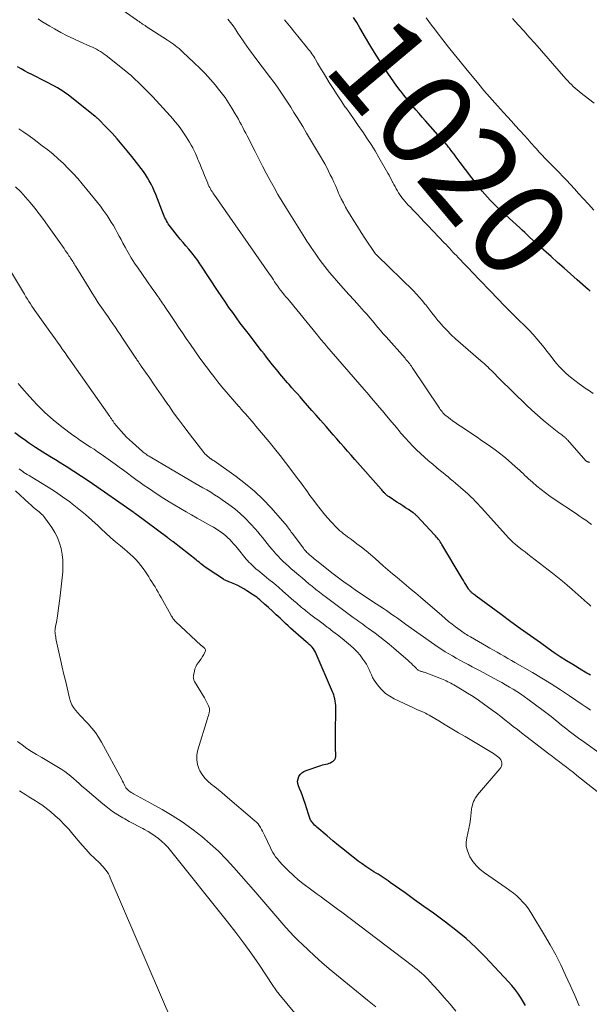
# Model space of a CAD drawing. Units: feet. Extents: x 1925000 to 1930002, y 540000 to 545001.
# Drawn here: x 1925175 to 1925296, y 541638 to 541846 of the extents above; entities that cross this region are included whole.
import ezdxf
from ezdxf.enums import TextEntityAlignment as Align

# ---------------------------------------------------------------- set-up
doc = ezdxf.new("R2010")
doc.units = ezdxf.units.FT
doc.header["$LTSCALE"] = 100
doc.header["$MEASUREMENT"] = 0
for name, color, linetype, lineweight in [('CONTOUR INDEX', 32, 'Continuous', 25), ('CONTOUR INDEX LABEL', 7, 'Continuous', 15), ('CONTOUR INTERMEDIATE', 40, 'Continuous', 15)]:
    doc.layers.add(name, color=color, linetype=linetype, lineweight=lineweight)
doc.styles.add('slant', font='romans.shx', dxfattribs={"oblique": 14.999978})

msp = doc.modelspace()

# ---------------------------------------------------------------- linework, layer by layer
at = {"layer": 'CONTOUR INDEX', "flags": 128}
for points, elevation in [([(1925295.76, 541788.6), (1925295.54, 541788.79), (1925295.33, 541788.97), (1925293, 541791.03), (1925291.62, 541792.25), (1925290.24, 541793.47), (1925288.86, 541794.68), (1925287.48, 541795.9), (1925284.87, 541798.2), (1925284.71, 541798.34), (1925284.56, 541798.48), (1925284.4, 541798.63), (1925284.24, 541798.77), (1925284.09, 541798.92), (1925283.94, 541799.07), (1925283.78, 541799.21), (1925283.63, 541799.36), (1925282.92, 541800.04), (1925282.42, 541800.53), (1925281.91, 541801.01), (1925281.39, 541801.49), (1925280.88, 541801.97), (1925276.46, 541806.03), (1925275.84, 541806.62), (1925275.23, 541807.21), (1925274.64, 541807.82), (1925274.06, 541808.44), (1925273.5, 541809.07), (1925272.95, 541809.71), (1925272.42, 541810.37), (1925271.89, 541811.04), (1925268.28, 541815.8), (1925267.85, 541816.37), (1925267.41, 541816.94), (1925266.98, 541817.52), (1925266.55, 541818.09), (1925266, 541818.82), (1925265.84, 541819.03), (1925265.68, 541819.24), (1925265.51, 541819.45), (1925265.33, 541819.65), (1925265.16, 541819.85), (1925264.99, 541820.06), (1925264.81, 541820.26), (1925264.63, 541820.46), (1925260.94, 541824.6), (1925260.27, 541825.36), (1925259.6, 541826.12), (1925258.94, 541826.9), (1925258.28, 541827.67), (1925257.63, 541828.45), (1925256.99, 541829.24), (1925256.36, 541830.04), (1925255.73, 541830.84), (1925255.59, 541831.02), (1925254.91, 541831.92), (1925254.25, 541832.83), (1925253.61, 541833.76), (1925252.98, 541834.7), (1925252.18, 541835.92), (1925251.17, 541837.48), (1925250.18, 541839.05), (1925249.22, 541840.64), (1925248.28, 541842.24), (1925247.1, 541844.26), (1925246.44, 541845.36), (1925245.76, 541846.45)], 1020), ([(1925295.81, 541707.43), (1925295.44, 541707.65), (1925295.07, 541707.87), (1925294.7, 541708.09), (1925294.34, 541708.31), (1925293.97, 541708.53), (1925292.05, 541709.69), (1925290.73, 541710.51), (1925289.43, 541711.34), (1925288.14, 541712.21), (1925286.87, 541713.09), (1925285.22, 541714.27), (1925283.14, 541715.76), (1925281.06, 541717.26), (1925278.99, 541718.76), (1925276.93, 541720.28), (1925271.67, 541724.16), (1925271.49, 541724.29), (1925271.31, 541724.43), (1925271.13, 541724.57), (1925270.96, 541724.71), (1925270.84, 541724.81), (1925270.73, 541724.9), (1925270.62, 541725), (1925270.52, 541725.11), (1925270.42, 541725.21), (1925270.32, 541725.33), (1925270.23, 541725.44), (1925270.14, 541725.56), (1925270.06, 541725.68), (1925269.71, 541726.23), (1925269.46, 541726.63), (1925269.21, 541727.04), (1925268.97, 541727.44), (1925268.72, 541727.85), (1925264.41, 541735.08), (1925264.24, 541735.35), (1925264.06, 541735.62), (1925263.88, 541735.89), (1925263.69, 541736.15), (1925263.48, 541736.4), (1925263.28, 541736.65), (1925263.07, 541736.89), (1925262.85, 541737.13), (1925259.11, 541741.13), (1925259.03, 541741.21), (1925258.94, 541741.3), (1925258.85, 541741.39), (1925258.76, 541741.47), (1925258.66, 541741.55), (1925258.56, 541741.62), (1925258.46, 541741.69), (1925258.36, 541741.77), (1925257.36, 541742.44), (1925256.76, 541742.84), (1925256.15, 541743.24), (1925255.54, 541743.64), (1925254.93, 541744.03), (1925253.25, 541745.11), (1925253.11, 541745.2), (1925252.98, 541745.3), (1925252.85, 541745.4), (1925252.73, 541745.51), (1925252.61, 541745.62), (1925252.49, 541745.74), (1925252.38, 541745.86), (1925252.27, 541745.98), (1925252.18, 541746.08), (1925252.03, 541746.26), (1925251.88, 541746.44), (1925251.73, 541746.61), (1925251.57, 541746.79), (1925246.03, 541753.05), (1925245.27, 541753.92), (1925244.51, 541754.78), (1925243.75, 541755.65), (1925242.99, 541756.51), (1925242.24, 541757.38), (1925241.48, 541758.25), (1925240.72, 541759.12), (1925239.97, 541759.98), (1925238.79, 541761.33), (1925237.88, 541762.37), (1925236.96, 541763.41), (1925236.05, 541764.45), (1925235.13, 541765.48), (1925234.46, 541766.25), (1925233.88, 541766.9), (1925233.3, 541767.55), (1925232.73, 541768.21), (1925232.15, 541768.87), (1925231.82, 541769.25), (1925231.41, 541769.72), (1925231.01, 541770.18), (1925230.61, 541770.66), (1925230.21, 541771.13), (1925229.81, 541771.61), (1925229.42, 541772.09), (1925229.03, 541772.57), (1925228.65, 541773.05), (1925228.38, 541773.39), (1925227.86, 541774.04), (1925227.35, 541774.69), (1925226.84, 541775.35), (1925226.33, 541776.01), (1925223.46, 541779.71), (1925222.64, 541780.79), (1925221.82, 541781.87), (1925221.02, 541782.97), (1925220.22, 541784.07), (1925219.44, 541785.18), (1925218.67, 541786.3), (1925217.91, 541787.43), (1925217.15, 541788.56), (1925213.52, 541794.07), (1925213.3, 541794.41), (1925213.07, 541794.74), (1925212.83, 541795.08), (1925212.6, 541795.41), (1925212.35, 541795.74), (1925212.11, 541796.06), (1925211.85, 541796.38), (1925211.59, 541796.69), (1925210.93, 541797.48), (1925210.33, 541798.19), (1925209.74, 541798.9), (1925209.16, 541799.61), (1925208.58, 541800.33), (1925207.05, 541802.22), (1925206.83, 541802.52), (1925206.62, 541802.82), (1925206.42, 541803.14), (1925206.24, 541803.46), (1925206.07, 541803.79), (1925205.91, 541804.13), (1925205.76, 541804.47), (1925205.62, 541804.82), (1925203.95, 541809.06), (1925203.65, 541809.78), (1925203.33, 541810.5), (1925202.98, 541811.2), (1925202.61, 541811.9), (1925202.22, 541812.58), (1925201.8, 541813.25), (1925201.35, 541813.89), (1925200.89, 541814.52), (1925198.94, 541817.03), (1925197.93, 541818.29), (1925196.89, 541819.54), (1925195.82, 541820.76), (1925194.73, 541821.96), (1925192.75, 541824.07), (1925192.62, 541824.2), (1925192.5, 541824.32), (1925192.38, 541824.45), (1925192.25, 541824.58), (1925192.12, 541824.7), (1925191.99, 541824.82), (1925191.86, 541824.95), (1925191.73, 541825.07), (1925191.6, 541825.19), (1925191.46, 541825.31), (1925191.32, 541825.42), (1925191.18, 541825.54), (1925185.45, 541830.06), (1925184.9, 541830.47), (1925184.35, 541830.86), (1925183.77, 541831.22), (1925183.19, 541831.57), (1925182.59, 541831.9), (1925181.99, 541832.22), (1925181.39, 541832.53), (1925180.79, 541832.84), (1925177.77, 541834.36), (1925177.01, 541834.75), (1925176.25, 541835.16), (1925175.51, 541835.59), (1925174.77, 541836.03)], 1000), ([(1925282.09, 541637.63), (1925281.68, 541638.34), (1925281.26, 541639.05), (1925281.04, 541639.41), (1925280.46, 541640.27), (1925279.85, 541641.1), (1925279.2, 541641.9), (1925278.51, 541642.67), (1925273.56, 541647.9), (1925271.58, 541649.88), (1925269.53, 541651.78), (1925267.39, 541653.57), (1925265.18, 541655.28), (1925264.62, 541655.69), (1925262.63, 541657.14), (1925260.64, 541658.58), (1925258.65, 541660.01), (1925256.64, 541661.43), (1925253.46, 541663.67), (1925253.05, 541663.96), (1925252.63, 541664.25), (1925252.21, 541664.53), (1925251.78, 541664.81), (1925251.36, 541665.09), (1925250.93, 541665.37), (1925250.5, 541665.64), (1925250.07, 541665.91), (1925249.22, 541666.44), (1925248.38, 541666.99), (1925247.55, 541667.56), (1925246.73, 541668.15), (1925245.93, 541668.77), (1925245.04, 541669.47), (1925243.81, 541670.46), (1925242.59, 541671.46), (1925241.38, 541672.47), (1925240.17, 541673.48), (1925238.02, 541675.31), (1925237.77, 541675.54), (1925237.52, 541675.78), (1925237.3, 541676.03), (1925237.08, 541676.29), (1925236.93, 541676.47), (1925236.8, 541676.65), (1925236.68, 541676.83), (1925236.59, 541677.03), (1925236.51, 541677.23), (1925236.44, 541677.44), (1925236.37, 541677.65), (1925236.3, 541677.86), (1925236.23, 541678.07), (1925235.51, 541680.34), (1925235.24, 541681.14), (1925234.96, 541681.93), (1925234.66, 541682.72), (1925234.34, 541683.5), (1925234.11, 541684.04), (1925233.97, 541684.54), (1925233.93, 541685.04), (1925234.02, 541685.53), (1925234.2, 541686.02), (1925234.5, 541686.45), (1925234.86, 541686.82), (1925235.28, 541687.11), (1925235.76, 541687.33), (1925238.87, 541688.37), (1925239.21, 541688.48), (1925239.55, 541688.58), (1925239.89, 541688.66), (1925240.24, 541688.74), (1925240.29, 541688.75), (1925240.6, 541688.83), (1925240.9, 541688.95), (1925241.17, 541689.11), (1925241.43, 541689.3), (1925241.68, 541689.5), (1925241.79, 541689.62), (1925241.88, 541689.75), (1925241.93, 541689.89), (1925241.97, 541690.05), (1925241.98, 541690.22), (1925241.99, 541690.38), (1925242, 541690.55), (1925242, 541690.71), (1925241.97, 541691.89), (1925241.95, 541692.64), (1925241.94, 541693.39), (1925241.94, 541694.15), (1925241.95, 541694.9), (1925242.02, 541700.57), (1925242.01, 541701.04), (1925241.97, 541701.51), (1925241.9, 541701.97), (1925241.81, 541702.43), (1925241.75, 541702.69), (1925241.67, 541703.01), (1925241.57, 541703.33), (1925241.46, 541703.65), (1925241.33, 541703.95), (1925237.89, 541711.94), (1925237.71, 541712.31), (1925237.5, 541712.67), (1925237.26, 541713.01), (1925236.99, 541713.34), (1925236.7, 541713.64), (1925236.4, 541713.94), (1925236.1, 541714.23), (1925235.78, 541714.51), (1925233.58, 541716.39), (1925233.02, 541716.88), (1925232.47, 541717.37), (1925231.92, 541717.87), (1925231.38, 541718.38), (1925230.23, 541719.48), (1925229.42, 541720.24), (1925228.61, 541720.99), (1925227.8, 541721.74), (1925226.97, 541722.47), (1925225.94, 541723.38), (1925225.62, 541723.65), (1925225.3, 541723.91), (1925224.96, 541724.16), (1925224.62, 541724.39), (1925223.23, 541725.31), (1925222.61, 541725.7), (1925221.97, 541726.06), (1925221.31, 541726.38), (1925220.64, 541726.67), (1925219.61, 541727.09), (1925219.44, 541727.16), (1925219.27, 541727.22), (1925219.11, 541727.29), (1925218.94, 541727.36), (1925218.77, 541727.44), (1925218.61, 541727.52), (1925218.45, 541727.61), (1925218.3, 541727.71), (1925215.07, 541729.85), (1925214.74, 541730.08), (1925214.41, 541730.31), (1925214.08, 541730.55), (1925213.77, 541730.8), (1925213.45, 541731.05), (1925213.13, 541731.3), (1925212.82, 541731.55), (1925212.5, 541731.8), (1925207.64, 541735.6), (1925207.5, 541735.71), (1925207.36, 541735.82), (1925207.22, 541735.93), (1925207.07, 541736.04), (1925206.93, 541736.14), (1925206.79, 541736.25), (1925206.65, 541736.36), (1925206.51, 541736.47), (1925199.7, 541741.52), (1925199.6, 541741.61), (1925199.46, 541741.72), (1925199.44, 541741.74), (1925199.42, 541741.75), (1925199.4, 541741.77), (1925199.38, 541741.78), (1925189.92, 541748.36), (1925188.31, 541749.45), (1925186.69, 541750.52), (1925185.05, 541751.55), (1925183.4, 541752.57), (1925183.14, 541752.72), (1925181.61, 541753.65), (1925180.09, 541754.6), (1925178.59, 541755.58), (1925177.1, 541756.57), (1925176.42, 541757.03), (1925175.3, 541757.84), (1925174.21, 541758.68)], 980)]:
    msp.add_lwpolyline(points, dxfattribs=dict(at, elevation=elevation))
at = {"layer": 'CONTOUR INTERMEDIATE', "flags": 128}
for points, elevation in [([(1925296.06, 541739.3), (1925295.46, 541739.73), (1925294.81, 541740.18), (1925294.16, 541740.63), (1925293.51, 541741.08), (1925292.85, 541741.52), (1925288.17, 541744.63), (1925287.22, 541745.29), (1925286.28, 541745.97), (1925285.37, 541746.69), (1925284.48, 541747.42), (1925283.54, 541748.23), (1925283.13, 541748.58), (1925282.73, 541748.94), (1925282.34, 541749.31), (1925281.96, 541749.68), (1925281.58, 541750.06), (1925281.19, 541750.43), (1925280.79, 541750.79), (1925280.39, 541751.15), (1925279.27, 541752.15), (1925278.39, 541752.91), (1925277.5, 541753.65), (1925276.59, 541754.36), (1925275.66, 541755.07), (1925274.72, 541755.75), (1925273.78, 541756.42), (1925272.82, 541757.08), (1925271.86, 541757.73), (1925268.37, 541760.05), (1925267.8, 541760.43), (1925267.24, 541760.82), (1925266.69, 541761.22), (1925266.14, 541761.63), (1925265.53, 541762.1), (1925265.29, 541762.29), (1925265.07, 541762.49), (1925264.86, 541762.7), (1925264.65, 541762.92), (1925264.46, 541763.15), (1925264.27, 541763.38), (1925264.09, 541763.63), (1925263.92, 541763.87), (1925258.17, 541772.48), (1925257.99, 541772.73), (1925257.81, 541772.98), (1925257.62, 541773.23), (1925257.43, 541773.47), (1925257.23, 541773.71), (1925257.03, 541773.94), (1925256.83, 541774.18), (1925256.63, 541774.41), (1925252.62, 541778.93), (1925252.04, 541779.6), (1925251.46, 541780.27), (1925250.9, 541780.95), (1925250.33, 541781.63), (1925249.77, 541782.31), (1925249.2, 541782.99), (1925248.61, 541783.65), (1925248.02, 541784.31), (1925246.98, 541785.45), (1925245.87, 541786.67), (1925244.76, 541787.9), (1925243.66, 541789.14), (1925242.56, 541790.38), (1925241.22, 541791.9), (1925240.69, 541792.52), (1925240.17, 541793.15), (1925239.67, 541793.79), (1925239.19, 541794.44), (1925238.71, 541795.1), (1925238.24, 541795.76), (1925237.77, 541796.43), (1925237.31, 541797.1), (1925237.29, 541797.13), (1925236.83, 541797.81), (1925236.37, 541798.5), (1925235.92, 541799.2), (1925235.48, 541799.9), (1925231.57, 541806.08), (1925230.67, 541807.54), (1925229.79, 541809.02), (1925228.95, 541810.51), (1925228.12, 541812.01), (1925227.32, 541813.53), (1925226.52, 541815.05), (1925225.73, 541816.57), (1925224.95, 541818.1), (1925223.27, 541821.4), (1925222.97, 541821.99), (1925222.67, 541822.57), (1925222.37, 541823.16), (1925222.06, 541823.75), (1925221.76, 541824.34), (1925221.44, 541824.92), (1925221.11, 541825.49), (1925220.78, 541826.06), (1925220.07, 541827.25), (1925219.35, 541828.4), (1925218.6, 541829.52), (1925217.79, 541830.6), (1925216.95, 541831.66), (1925216.58, 541832.11), (1925215.51, 541833.35), (1925214.41, 541834.57), (1925213.26, 541835.74), (1925212.08, 541836.89), (1925209.64, 541839.19), (1925209.27, 541839.52), (1925208.9, 541839.85), (1925208.51, 541840.17), (1925208.11, 541840.47), (1925207.71, 541840.77), (1925207.31, 541841.06), (1925206.89, 541841.34), (1925206.48, 541841.62), (1925201.97, 541844.55), (1925201.72, 541844.72), (1925201.46, 541844.89), (1925201.2, 541845.06), (1925200.95, 541845.23), (1925200.69, 541845.41), (1925200.44, 541845.58), (1925200.19, 541845.76), (1925199.93, 541845.93), (1925194.79, 541849.51)], 1008), ([(1925295.89, 541722.02), (1925295.51, 541722.37), (1925295.12, 541722.71), (1925291.92, 541725.55), (1925290.9, 541726.44), (1925289.87, 541727.31), (1925288.83, 541728.16), (1925287.77, 541729), (1925283.22, 541732.54), (1925282.61, 541733.02), (1925282, 541733.49), (1925281.39, 541733.97), (1925280.78, 541734.45), (1925279.93, 541735.12), (1925279.74, 541735.27), (1925279.56, 541735.42), (1925279.39, 541735.58), (1925279.22, 541735.74), (1925279.05, 541735.9), (1925278.89, 541736.07), (1925278.73, 541736.24), (1925278.57, 541736.41), (1925272.78, 541742.81), (1925272.43, 541743.19), (1925272.08, 541743.57), (1925271.72, 541743.94), (1925271.37, 541744.32), (1925271, 541744.69), (1925270.63, 541745.05), (1925270.26, 541745.4), (1925269.88, 541745.75), (1925268.35, 541747.12), (1925267.84, 541747.57), (1925267.32, 541748.02), (1925266.8, 541748.46), (1925266.27, 541748.9), (1925265.74, 541749.34), (1925265.21, 541749.77), (1925264.68, 541750.21), (1925264.15, 541750.64), (1925263.37, 541751.28), (1925262.49, 541752.01), (1925261.62, 541752.76), (1925260.76, 541753.51), (1925259.91, 541754.28), (1925259.09, 541755.06), (1925258.28, 541755.87), (1925257.49, 541756.7), (1925256.73, 541757.55), (1925255.78, 541758.63), (1925255.12, 541759.41), (1925254.45, 541760.19), (1925253.79, 541760.98), (1925253.14, 541761.77), (1925253.1, 541761.83), (1925252.47, 541762.59), (1925251.84, 541763.35), (1925251.2, 541764.1), (1925250.55, 541764.85), (1925249.91, 541765.6), (1925249.26, 541766.35), (1925248.61, 541767.09), (1925247.97, 541767.84), (1925240.14, 541776.91), (1925239.88, 541777.21), (1925239.63, 541777.51), (1925239.37, 541777.8), (1925239.12, 541778.1), (1925238.87, 541778.4), (1925238.62, 541778.7), (1925238.37, 541779), (1925238.12, 541779.3), (1925232.2, 541786.53), (1925231.84, 541786.97), (1925231.48, 541787.41), (1925231.12, 541787.86), (1925230.76, 541788.31), (1925230.27, 541788.92), (1925230.16, 541789.06), (1925230.06, 541789.2), (1925229.95, 541789.34), (1925229.85, 541789.49), (1925229.74, 541789.63), (1925229.64, 541789.78), (1925229.54, 541789.92), (1925229.44, 541790.07), (1925229.09, 541790.59), (1925228.81, 541791), (1925228.53, 541791.41), (1925228.25, 541791.82), (1925227.97, 541792.22), (1925216.24, 541809.07), (1925216.06, 541809.35), (1925215.87, 541809.63), (1925215.7, 541809.91), (1925215.53, 541810.2), (1925215.37, 541810.49), (1925215.21, 541810.79), (1925215.07, 541811.09), (1925214.94, 541811.4), (1925214.28, 541813.02), (1925213.97, 541813.79), (1925213.65, 541814.57), (1925213.34, 541815.35), (1925213.03, 541816.12), (1925212.89, 541816.46), (1925212.64, 541817.07), (1925212.37, 541817.67), (1925212.09, 541818.26), (1925211.8, 541818.84), (1925211.78, 541818.88), (1925211.46, 541819.47), (1925211.13, 541820.06), (1925210.77, 541820.63), (1925210.4, 541821.19), (1925209.09, 541823.1), (1925208.6, 541823.76), (1925208.1, 541824.42), (1925207.58, 541825.05), (1925207.03, 541825.66), (1925204.03, 541828.92), (1925203.34, 541829.65), (1925202.65, 541830.38), (1925201.94, 541831.1), (1925201.23, 541831.81), (1925200.37, 541832.66), (1925200.08, 541832.94), (1925199.79, 541833.21), (1925199.5, 541833.49), (1925199.2, 541833.76), (1925198.9, 541834.02), (1925198.6, 541834.29), (1925198.29, 541834.54), (1925197.98, 541834.8), (1925193.48, 541838.39), (1925193.1, 541838.68), (1925192.71, 541838.96), (1925192.3, 541839.23), (1925191.89, 541839.47), (1925191.47, 541839.71), (1925191.05, 541839.93), (1925190.62, 541840.14), (1925190.18, 541840.34), (1925188.03, 541841.29), (1925186.64, 541841.92), (1925185.26, 541842.59), (1925183.9, 541843.3), (1925182.56, 541844.05), (1925181.61, 541844.59), (1925180.76, 541845.09), (1925179.92, 541845.6), (1925179.09, 541846.13)], 1004), ([(1925295.61, 541752.41), (1925295.53, 541752.44), (1925295.45, 541752.47), (1925295.37, 541752.5), (1925295.29, 541752.53), (1925295.21, 541752.56), (1925295.14, 541752.6), (1925295.06, 541752.63), (1925294.94, 541752.7), (1925294.85, 541752.77), (1925290.94, 541757.18), (1925290.85, 541757.28), (1925290.76, 541757.38), (1925290.66, 541757.48), (1925290.57, 541757.57), (1925290.47, 541757.66), (1925290.36, 541757.75), (1925290.26, 541757.84), (1925290.15, 541757.92), (1925289.95, 541758.06), (1925289.75, 541758.22), (1925289.54, 541758.37), (1925289.33, 541758.53), (1925289.13, 541758.69), (1925287.04, 541760.34), (1925285.81, 541761.34), (1925284.6, 541762.37), (1925283.42, 541763.44), (1925282.27, 541764.53), (1925276.57, 541770.11), (1925276.29, 541770.39), (1925276.01, 541770.67), (1925275.73, 541770.96), (1925275.46, 541771.24), (1925275.18, 541771.53), (1925274.91, 541771.81), (1925274.62, 541772.08), (1925274.34, 541772.36), (1925274.17, 541772.52), (1925273.8, 541772.87), (1925273.42, 541773.22), (1925273.04, 541773.56), (1925272.66, 541773.9), (1925267.32, 541778.55), (1925266.4, 541779.39), (1925265.51, 541780.26), (1925264.66, 541781.17), (1925263.84, 541782.11), (1925263.57, 541782.43), (1925262.92, 541783.23), (1925262.27, 541784.04), (1925261.63, 541784.85), (1925261.01, 541785.68), (1925260.91, 541785.82), (1925260.32, 541786.56), (1925259.72, 541787.29), (1925259.08, 541787.99), (1925258.41, 541788.67), (1925250.73, 541796.14), (1925250.67, 541796.2), (1925250.61, 541796.26), (1925250.55, 541796.32), (1925250.48, 541796.38), (1925250.38, 541796.48), (1925250.31, 541796.56), (1925248.15, 541799.8), (1925247.35, 541801.01), (1925246.56, 541802.24), (1925245.8, 541803.47), (1925245.04, 541804.72), (1925244.58, 541805.49), (1925244.08, 541806.36), (1925243.6, 541807.24), (1925243.16, 541808.15), (1925242.73, 541809.06), (1925242.61, 541809.34), (1925242.26, 541810.12), (1925241.91, 541810.9), (1925241.56, 541811.67), (1925241.21, 541812.45), (1925240.85, 541813.22), (1925240.48, 541813.98), (1925240.08, 541814.73), (1925239.66, 541815.48), (1925238.33, 541817.79), (1925237.51, 541819.2), (1925236.69, 541820.59), (1925235.85, 541821.98), (1925235.01, 541823.37), (1925233.82, 541825.31), (1925233.15, 541826.38), (1925232.48, 541827.46), (1925231.79, 541828.52), (1925231.11, 541829.58), (1925230.4, 541830.63), (1925229.69, 541831.68), (1925228.95, 541832.7), (1925228.2, 541833.72), (1925224.72, 541838.35), (1925224.22, 541839.02), (1925223.73, 541839.7), (1925223.24, 541840.38), (1925222.75, 541841.06), (1925222.27, 541841.75), (1925221.8, 541842.44), (1925221.34, 541843.13), (1925220.88, 541843.83), (1925220.82, 541843.94), (1925220.31, 541844.68), (1925219.78, 541845.41), (1925219.22, 541846.1)], 1012), ([(1925296.36, 541767.01), (1925295.38, 541767.66), (1925295.35, 541767.67), (1925294.39, 541768.32), (1925293.44, 541769), (1925292.52, 541769.7), (1925291.61, 541770.42), (1925291.25, 541770.73), (1925290.55, 541771.34), (1925289.89, 541771.97), (1925289.26, 541772.64), (1925288.65, 541773.34), (1925288.07, 541774.05), (1925287.49, 541774.78), (1925286.93, 541775.5), (1925286.36, 541776.24), (1925286.01, 541776.69), (1925285.26, 541777.64), (1925284.48, 541778.56), (1925283.67, 541779.46), (1925282.83, 541780.33), (1925279.7, 541783.44), (1925279.27, 541783.87), (1925278.84, 541784.3), (1925278.42, 541784.73), (1925277.99, 541785.16), (1925277.56, 541785.59), (1925277.14, 541786.03), (1925276.72, 541786.47), (1925276.3, 541786.9), (1925270.77, 541792.7), (1925270.17, 541793.33), (1925269.56, 541793.97), (1925268.95, 541794.6), (1925268.33, 541795.23), (1925267.84, 541795.74), (1925267.48, 541796.12), (1925267.11, 541796.5), (1925266.74, 541796.88), (1925266.38, 541797.27), (1925266.02, 541797.66), (1925265.66, 541798.05), (1925265.29, 541798.43), (1925264.93, 541798.82), (1925261.46, 541802.48), (1925260.7, 541803.27), (1925259.95, 541804.06), (1925259.19, 541804.84), (1925258.43, 541805.63), (1925257.7, 541806.39), (1925257.31, 541806.8), (1925256.93, 541807.21), (1925256.57, 541807.64), (1925256.21, 541808.08), (1925256.13, 541808.18), (1925255.83, 541808.58), (1925255.54, 541808.98), (1925255.27, 541809.4), (1925255.01, 541809.82), (1925254.76, 541810.26), (1925254.52, 541810.7), (1925254.28, 541811.14), (1925254.05, 541811.58), (1925254.02, 541811.66), (1925253.77, 541812.14), (1925253.51, 541812.62), (1925253.25, 541813.09), (1925252.99, 541813.56), (1925251.11, 541816.86), (1925250.3, 541818.24), (1925249.46, 541819.61), (1925248.59, 541820.95), (1925247.7, 541822.28), (1925247.66, 541822.33), (1925246.76, 541823.62), (1925245.86, 541824.91), (1925244.95, 541826.2), (1925244.04, 541827.49), (1925244.02, 541827.51), (1925243.13, 541828.8), (1925242.26, 541830.09), (1925241.42, 541831.4), (1925240.6, 541832.73), (1925239.82, 541834.03), (1925239.4, 541834.72), (1925238.99, 541835.41), (1925238.58, 541836.1), (1925238.17, 541836.79), (1925237.74, 541837.54), (1925237.55, 541837.86), (1925237.35, 541838.17), (1925237.14, 541838.48), (1925236.93, 541838.79), (1925236.71, 541839.09), (1925236.49, 541839.39), (1925236.26, 541839.69), (1925236.03, 541839.98), (1925233.97, 541842.5), (1925233.27, 541843.36), (1925232.58, 541844.23), (1925231.89, 541845.1), (1925231.2, 541845.97)], 1016), ([(1925296.55, 541805.7), (1925295.36, 541806.97), (1925293.3, 541809.27), (1925292.45, 541810.21), (1925291.59, 541811.15), (1925290.72, 541812.07), (1925289.84, 541812.98), (1925289.31, 541813.53), (1925288.68, 541814.16), (1925288.06, 541814.8), (1925287.43, 541815.43), (1925286.81, 541816.07), (1925286.19, 541816.7), (1925285.58, 541817.35), (1925284.98, 541818.01), (1925284.39, 541818.67), (1925284.06, 541819.05), (1925283.31, 541819.9), (1925282.55, 541820.75), (1925281.79, 541821.6), (1925281.03, 541822.44), (1925280.85, 541822.64), (1925280, 541823.57), (1925279.14, 541824.51), (1925278.29, 541825.45), (1925277.43, 541826.38), (1925276.78, 541827.09), (1925275.61, 541828.39), (1925274.45, 541829.7), (1925273.31, 541831.03), (1925272.19, 541832.37), (1925269.49, 541835.64), (1925268.26, 541837.15), (1925267.04, 541838.66), (1925265.83, 541840.19), (1925264.63, 541841.72), (1925263.42, 541843.29), (1925262.84, 541844.04), (1925262.26, 541844.8), (1925261.69, 541845.57), (1925261.13, 541846.33)], 1024), ([(1925296.61, 541828.3), (1925295.4, 541829.25), (1925293.85, 541830.46), (1925293.42, 541830.8), (1925292.99, 541831.15), (1925292.58, 541831.51), (1925292.17, 541831.88), (1925291.77, 541832.26), (1925291.38, 541832.65), (1925291, 541833.05), (1925290.63, 541833.46), (1925284.05, 541840.98), (1925282.88, 541842.3), (1925281.71, 541843.61), (1925280.52, 541844.9), (1925279.32, 541846.19)], 1028), ([(1925295.81, 541700.04), (1925295.24, 541700.45), (1925294.66, 541700.86), (1925294.08, 541701.26), (1925291.41, 541703.08), (1925289.47, 541704.37), (1925287.52, 541705.62), (1925285.54, 541706.84), (1925283.54, 541708.02), (1925279.85, 541710.15), (1925279.1, 541710.58), (1925278.34, 541711.01), (1925277.58, 541711.44), (1925276.82, 541711.86), (1925276.07, 541712.29), (1925275.31, 541712.72), (1925274.56, 541713.15), (1925273.81, 541713.59), (1925270.48, 541715.54), (1925270.2, 541715.7), (1925269.92, 541715.87), (1925269.64, 541716.03), (1925269.36, 541716.2), (1925269.09, 541716.38), (1925268.82, 541716.55), (1925268.56, 541716.74), (1925268.3, 541716.93), (1925267.32, 541717.68), (1925266.58, 541718.25), (1925265.85, 541718.83), (1925265.12, 541719.43), (1925264.41, 541720.03), (1925259.88, 541723.92), (1925258.9, 541724.76), (1925257.92, 541725.59), (1925256.93, 541726.42), (1925255.93, 541727.24), (1925254.94, 541728.06), (1925253.96, 541728.9), (1925252.98, 541729.74), (1925252.02, 541730.59), (1925250.3, 541732.11), (1925249.37, 541732.92), (1925248.42, 541733.72), (1925247.45, 541734.49), (1925246.46, 541735.24), (1925245.3, 541736.11), (1925244.89, 541736.41), (1925244.48, 541736.72), (1925244.07, 541737.03), (1925243.65, 541737.33), (1925243.25, 541737.65), (1925242.86, 541737.98), (1925242.49, 541738.33), (1925242.13, 541738.69), (1925241.12, 541739.77), (1925240.28, 541740.69), (1925239.46, 541741.63), (1925238.67, 541742.6), (1925237.91, 541743.59), (1925237.12, 541744.63), (1925236.75, 541745.15), (1925236.37, 541745.66), (1925236, 541746.18), (1925235.64, 541746.7), (1925235.27, 541747.22), (1925234.9, 541747.73), (1925234.53, 541748.25), (1925234.15, 541748.76), (1925232.51, 541750.95), (1925231.38, 541752.43), (1925230.24, 541753.89), (1925229.08, 541755.34), (1925227.9, 541756.77), (1925225.12, 541760.1), (1925224.69, 541760.61), (1925224.25, 541761.13), (1925223.81, 541761.65), (1925223.36, 541762.16), (1925222.92, 541762.67), (1925222.47, 541763.18), (1925222.02, 541763.69), (1925221.57, 541764.2), (1925221.55, 541764.22), (1925221.09, 541764.74), (1925220.63, 541765.26), (1925220.18, 541765.78), (1925219.72, 541766.31), (1925218.83, 541767.34), (1925217.94, 541768.39), (1925217.07, 541769.46), (1925216.22, 541770.54), (1925215.38, 541771.63), (1925215.08, 541772.04), (1925214.11, 541773.35), (1925213.15, 541774.67), (1925212.21, 541776), (1925211.28, 541777.34), (1925210.41, 541778.61), (1925209.59, 541779.81), (1925208.78, 541781.02), (1925207.97, 541782.22), (1925207.16, 541783.43), (1925205.96, 541785.23), (1925205.75, 541785.54), (1925205.55, 541785.85), (1925205.34, 541786.16), (1925205.13, 541786.47), (1925204.92, 541786.78), (1925204.71, 541787.09), (1925204.49, 541787.39), (1925204.27, 541787.69), (1925203.81, 541788.32), (1925203.36, 541788.94), (1925202.92, 541789.56), (1925202.48, 541790.18), (1925202.05, 541790.81), (1925200.23, 541793.45), (1925199.5, 541794.55), (1925198.8, 541795.65), (1925198.13, 541796.79), (1925197.49, 541797.93), (1925197.04, 541798.76), (1925196.64, 541799.5), (1925196.23, 541800.24), (1925195.83, 541800.99), (1925195.43, 541801.73), (1925195.01, 541802.46), (1925194.58, 541803.19), (1925194.13, 541803.9), (1925193.67, 541804.61), (1925193.47, 541804.89), (1925192.89, 541805.72), (1925192.29, 541806.54), (1925191.67, 541807.34), (1925191.04, 541808.13), (1925188.43, 541811.31), (1925187.48, 541812.42), (1925186.51, 541813.5), (1925185.49, 541814.55), (1925184.45, 541815.58), (1925183.37, 541816.56), (1925182.27, 541817.52), (1925181.14, 541818.45), (1925179.99, 541819.35), (1925178.28, 541820.64), (1925177.21, 541821.42), (1925176.12, 541822.18), (1925175.01, 541822.91)], 996), ([(1925298.45, 541690.45), (1925294.11, 541693.55), (1925293.55, 541693.96), (1925292.99, 541694.36), (1925292.44, 541694.78), (1925291.89, 541695.19), (1925291.34, 541695.62), (1925290.8, 541696.04), (1925290.26, 541696.47), (1925289.72, 541696.91), (1925289.16, 541697.37), (1925288.33, 541698.03), (1925287.51, 541698.69), (1925286.67, 541699.33), (1925285.83, 541699.97), (1925282.56, 541702.41), (1925281.8, 541702.95), (1925281.04, 541703.48), (1925280.26, 541703.99), (1925279.48, 541704.48), (1925278.68, 541704.95), (1925277.87, 541705.42), (1925277.06, 541705.88), (1925276.25, 541706.32), (1925272.54, 541708.34), (1925271.69, 541708.79), (1925270.84, 541709.25), (1925269.99, 541709.71), (1925269.14, 541710.16), (1925269, 541710.23), (1925268.22, 541710.65), (1925267.44, 541711.08), (1925266.67, 541711.51), (1925265.9, 541711.94), (1925265.14, 541712.39), (1925264.38, 541712.86), (1925263.65, 541713.34), (1925262.92, 541713.85), (1925256.76, 541718.23), (1925256.18, 541718.65), (1925255.6, 541719.06), (1925255.02, 541719.48), (1925254.44, 541719.9), (1925253.86, 541720.31), (1925253.28, 541720.72), (1925252.69, 541721.12), (1925252.09, 541721.51), (1925250.52, 541722.53), (1925249.14, 541723.44), (1925247.76, 541724.36), (1925246.4, 541725.29), (1925245.04, 541726.23), (1925243.67, 541727.21), (1925242.83, 541727.81), (1925242, 541728.42), (1925241.19, 541729.05), (1925240.38, 541729.69), (1925238.02, 541731.59), (1925237.74, 541731.83), (1925237.45, 541732.06), (1925237.17, 541732.3), (1925236.88, 541732.53), (1925236.75, 541732.64), (1925236.53, 541732.83), (1925236.32, 541733.01), (1925236.12, 541733.21), (1925235.92, 541733.4), (1925235.72, 541733.61), (1925235.53, 541733.82), (1925235.35, 541734.04), (1925235.18, 541734.26), (1925232.81, 541737.43), (1925232.61, 541737.69), (1925232.42, 541737.96), (1925232.22, 541738.23), (1925232.03, 541738.5), (1925231.83, 541738.77), (1925231.63, 541739.03), (1925231.42, 541739.29), (1925231.21, 541739.54), (1925228.35, 541742.8), (1925226.65, 541744.61), (1925224.86, 541746.33), (1925222.96, 541747.92), (1925220.98, 541749.43), (1925216.29, 541752.73), (1925216.2, 541752.79), (1925216.11, 541752.85), (1925216.02, 541752.91), (1925215.92, 541752.96), (1925215.83, 541753.02), (1925215.74, 541753.08), (1925215.65, 541753.14), (1925215.56, 541753.2), (1925215.15, 541753.51), (1925214.87, 541753.74), (1925214.6, 541753.99), (1925214.36, 541754.25), (1925214.12, 541754.53), (1925211.02, 541758.52), (1925209.91, 541759.97), (1925208.82, 541761.43), (1925207.75, 541762.91), (1925206.7, 541764.41), (1925206.55, 541764.63), (1925205.58, 541766.02), (1925204.62, 541767.41), (1925203.66, 541768.81), (1925202.69, 541770.2), (1925200.91, 541772.77), (1925200.84, 541772.88), (1925200.77, 541772.99), (1925200.69, 541773.1), (1925200.62, 541773.21), (1925200.54, 541773.32), (1925200.47, 541773.42), (1925200.39, 541773.53), (1925200.32, 541773.64), (1925200.23, 541773.77), (1925200.12, 541773.94), (1925200, 541774.12), (1925199.89, 541774.29), (1925199.77, 541774.47), (1925196.97, 541778.67), (1925196.47, 541779.43), (1925195.96, 541780.18), (1925195.44, 541780.93), (1925194.92, 541781.68), (1925194.4, 541782.42), (1925193.88, 541783.17), (1925193.36, 541783.92), (1925192.84, 541784.67), (1925192.51, 541785.16), (1925191.83, 541786.16), (1925191.17, 541787.17), (1925190.52, 541788.18), (1925189.88, 541789.21), (1925187.05, 541793.84), (1925186.9, 541794.1), (1925186.74, 541794.35), (1925186.59, 541794.6), (1925186.44, 541794.85), (1925186.28, 541795.1), (1925186.12, 541795.35), (1925185.96, 541795.6), (1925185.8, 541795.84), (1925185.63, 541796.1), (1925185.37, 541796.48), (1925185.12, 541796.85), (1925184.86, 541797.22), (1925184.6, 541797.59), (1925181.11, 541802.53), (1925180.23, 541803.75), (1925179.33, 541804.96), (1925178.4, 541806.15), (1925177.46, 541807.33), (1925176.47, 541808.47), (1925175.44, 541809.57), (1925174.36, 541810.62)], 992), ([(1925299.53, 541681.01), (1925292.95, 541686.28), (1925292.22, 541686.86), (1925291.48, 541687.44), (1925290.74, 541688.01), (1925290, 541688.58), (1925289.26, 541689.15), (1925288.51, 541689.72), (1925287.77, 541690.28), (1925287.02, 541690.85), (1925282.16, 541694.56), (1925281.27, 541695.25), (1925280.38, 541695.94), (1925279.49, 541696.64), (1925278.61, 541697.34), (1925277.73, 541698.04), (1925276.84, 541698.73), (1925275.94, 541699.4), (1925275.03, 541700.07), (1925273.24, 541701.37), (1925272.13, 541702.15), (1925271, 541702.92), (1925269.85, 541703.65), (1925268.68, 541704.36), (1925266.95, 541705.39), (1925266.64, 541705.57), (1925266.32, 541705.74), (1925266, 541705.91), (1925265.68, 541706.08), (1925265.35, 541706.23), (1925265.02, 541706.38), (1925264.69, 541706.52), (1925264.35, 541706.66), (1925260.88, 541708), (1925260.71, 541708.06), (1925260.54, 541708.12), (1925260.36, 541708.17), (1925260.19, 541708.22), (1925260.14, 541708.23), (1925259.99, 541708.27), (1925259.84, 541708.33), (1925259.69, 541708.39), (1925259.55, 541708.46), (1925259.41, 541708.54), (1925259.28, 541708.63), (1925259.16, 541708.73), (1925259.04, 541708.84), (1925258.63, 541709.27), (1925258.31, 541709.6), (1925257.99, 541709.92), (1925257.65, 541710.23), (1925257.31, 541710.53), (1925254.24, 541713.19), (1925253.28, 541714), (1925252.31, 541714.8), (1925251.32, 541715.56), (1925250.31, 541716.31), (1925248.91, 541717.32), (1925248.51, 541717.62), (1925248.11, 541717.91), (1925247.7, 541718.2), (1925247.3, 541718.48), (1925246.89, 541718.77), (1925246.49, 541719.07), (1925246.08, 541719.36), (1925245.68, 541719.66), (1925240.03, 541723.86), (1925239.28, 541724.43), (1925238.54, 541725), (1925237.8, 541725.59), (1925237.07, 541726.18), (1925236.34, 541726.78), (1925235.62, 541727.38), (1925234.9, 541727.99), (1925234.18, 541728.6), (1925233.78, 541728.94), (1925233.2, 541729.44), (1925232.61, 541729.95), (1925232.03, 541730.47), (1925231.45, 541730.98), (1925230.89, 541731.51), (1925230.33, 541732.05), (1925229.8, 541732.61), (1925229.27, 541733.18), (1925229.05, 541733.44), (1925228.53, 541734.04), (1925228.02, 541734.64), (1925227.53, 541735.26), (1925227.04, 541735.89), (1925226.55, 541736.52), (1925226.05, 541737.14), (1925225.54, 541737.74), (1925225.02, 541738.34), (1925224.01, 541739.45), (1925222.94, 541740.56), (1925221.82, 541741.62), (1925220.64, 541742.6), (1925219.41, 541743.53), (1925218.01, 541744.52), (1925217.21, 541745.06), (1925216.4, 541745.59), (1925215.57, 541746.1), (1925214.74, 541746.59), (1925213.89, 541747.06), (1925213.05, 541747.55), (1925212.22, 541748.03), (1925211.38, 541748.52), (1925202.78, 541753.58), (1925202.56, 541753.71), (1925202.35, 541753.84), (1925202.14, 541753.98), (1925201.93, 541754.13), (1925201.73, 541754.28), (1925201.52, 541754.43), (1925201.33, 541754.59), (1925201.14, 541754.75), (1925199.05, 541756.6), (1925198.42, 541757.18), (1925197.81, 541757.77), (1925197.22, 541758.38), (1925196.64, 541759.01), (1925195.66, 541760.13), (1925195.59, 541760.21), (1925195.52, 541760.29), (1925195.45, 541760.38), (1925195.39, 541760.47), (1925195.33, 541760.56), (1925195.27, 541760.65), (1925195.2, 541760.74), (1925195.14, 541760.83), (1925194.94, 541761.13), (1925194.77, 541761.37), (1925194.6, 541761.62), (1925194.44, 541761.86), (1925194.27, 541762.1), (1925185.88, 541774.05), (1925185.35, 541774.8), (1925184.82, 541775.55), (1925184.29, 541776.3), (1925183.75, 541777.05), (1925183.22, 541777.8), (1925182.69, 541778.55), (1925182.16, 541779.3), (1925181.62, 541780.05), (1925178.79, 541784.01), (1925178.45, 541784.49), (1925178.12, 541784.97), (1925177.79, 541785.46), (1925177.47, 541785.95), (1925177.15, 541786.44), (1925176.84, 541786.94), (1925176.53, 541787.44), (1925176.23, 541787.94), (1925171.38, 541796.09)], 988), ([(1925293.45, 541637.56), (1925292.49, 541639.73), (1925291.53, 541641.91), (1925290.56, 541644.08), (1925289.54, 541646.23), (1925288.47, 541648.35), (1925287.33, 541650.44), (1925286.13, 541652.49), (1925283.21, 541657.31), (1925282.7, 541658.08), (1925282.15, 541658.82), (1925281.55, 541659.52), (1925280.91, 541660.18), (1925280.22, 541660.8), (1925279.52, 541661.4), (1925278.78, 541661.97), (1925278.03, 541662.51), (1925273.45, 541665.66), (1925272.53, 541666.39), (1925271.7, 541667.19), (1925270.98, 541668.11), (1925270.34, 541669.09), (1925270.16, 541669.43), (1925269.8, 541670.32), (1925269.58, 541671.23), (1925269.57, 541672.16), (1925269.7, 541673.11), (1925269.93, 541674.08), (1925270.14, 541675.06), (1925270.3, 541676.04), (1925270.45, 541677.03), (1925270.7, 541679.14), (1925270.77, 541679.55), (1925270.86, 541679.95), (1925270.97, 541680.35), (1925271.11, 541680.75), (1925271.28, 541681.12), (1925271.48, 541681.49), (1925271.71, 541681.83), (1925271.96, 541682.16), (1925276.69, 541687.67), (1925276.87, 541687.95), (1925277.01, 541688.25), (1925277.06, 541688.57), (1925277.06, 541688.91), (1925276.98, 541689.24), (1925276.86, 541689.55), (1925276.67, 541689.82), (1925276.45, 541690.07), (1925276.18, 541690.3), (1925275.9, 541690.51), (1925275.62, 541690.7), (1925275.33, 541690.89), (1925269.33, 541694.46), (1925267.93, 541695.29), (1925266.54, 541696.13), (1925265.14, 541696.96), (1925263.74, 541697.79), (1925261.74, 541698.99), (1925261.34, 541699.21), (1925260.93, 541699.43), (1925260.52, 541699.62), (1925260.09, 541699.79), (1925259.66, 541699.96), (1925259.24, 541700.14), (1925258.82, 541700.33), (1925258.4, 541700.52), (1925254.33, 541702.47), (1925253.39, 541703), (1925252.52, 541703.61), (1925251.74, 541704.35), (1925251.03, 541705.16), (1925250.46, 541705.91), (1925250.11, 541706.42), (1925249.79, 541706.95), (1925249.52, 541707.5), (1925249.28, 541708.07), (1925249.05, 541708.65), (1925248.78, 541709.21), (1925248.48, 541709.75), (1925248.15, 541710.27), (1925247.74, 541710.87), (1925247.15, 541711.65), (1925246.53, 541712.4), (1925245.84, 541713.09), (1925245.11, 541713.74), (1925244.29, 541714.42), (1925243.33, 541715.19), (1925242.37, 541715.96), (1925241.4, 541716.71), (1925240.43, 541717.45), (1925240.19, 541717.63), (1925239.33, 541718.28), (1925238.47, 541718.93), (1925237.61, 541719.59), (1925236.76, 541720.24), (1925235.71, 541721.05), (1925235.38, 541721.31), (1925235.05, 541721.57), (1925234.72, 541721.83), (1925234.4, 541722.1), (1925234.08, 541722.37), (1925233.76, 541722.64), (1925233.44, 541722.92), (1925233.13, 541723.19), (1925230.85, 541725.18), (1925229.87, 541726.03), (1925228.88, 541726.87), (1925227.89, 541727.7), (1925226.88, 541728.52), (1925225.52, 541729.62), (1925225.19, 541729.89), (1925224.87, 541730.17), (1925224.56, 541730.46), (1925224.25, 541730.75), (1925223.95, 541731.05), (1925223.66, 541731.35), (1925223.37, 541731.67), (1925223.1, 541731.99), (1925221.16, 541734.34), (1925220.79, 541734.79), (1925220.4, 541735.23), (1925220.01, 541735.66), (1925219.61, 541736.09), (1925219.2, 541736.5), (1925218.77, 541736.9), (1925218.32, 541737.27), (1925217.85, 541737.62), (1925217.77, 541737.67), (1925217.25, 541738.03), (1925216.72, 541738.38), (1925216.18, 541738.7), (1925215.63, 541739.02), (1925212.74, 541740.63), (1925211.55, 541741.31), (1925210.36, 541741.99), (1925209.17, 541742.68), (1925207.99, 541743.37), (1925206.81, 541744.08), (1925205.65, 541744.81), (1925204.5, 541745.55), (1925203.35, 541746.31), (1925202.42, 541746.94), (1925201.52, 541747.56), (1925200.64, 541748.18), (1925199.76, 541748.82), (1925198.89, 541749.47), (1925198.02, 541750.12), (1925197.15, 541750.76), (1925196.27, 541751.4), (1925195.39, 541752.03), (1925192.41, 541754.15), (1925191.67, 541754.67), (1925190.93, 541755.18), (1925190.18, 541755.67), (1925189.42, 541756.16), (1925188.67, 541756.65), (1925187.92, 541757.15), (1925187.19, 541757.67), (1925186.46, 541758.2), (1925184.14, 541759.95), (1925182.31, 541761.41), (1925180.55, 541762.95), (1925178.89, 541764.59), (1925177.29, 541766.31), (1925175.68, 541768.15), (1925174.88, 541769.11)], 984), ([(1925267.38, 541636.43), (1925266.15, 541637.91), (1925264.9, 541639.36), (1925263.63, 541640.8), (1925261.89, 541642.75), (1925261.47, 541643.2), (1925261.04, 541643.63), (1925260.59, 541644.05), (1925260.13, 541644.46), (1925259.66, 541644.86), (1925259.18, 541645.25), (1925258.7, 541645.63), (1925258.22, 541646), (1925243.26, 541657.36), (1925242.4, 541658.01), (1925241.54, 541658.66), (1925240.67, 541659.3), (1925239.8, 541659.94), (1925239.72, 541660.01), (1925238.89, 541660.61), (1925238.06, 541661.21), (1925237.23, 541661.81), (1925236.4, 541662.41), (1925235.58, 541663.02), (1925234.77, 541663.65), (1925233.99, 541664.31), (1925233.22, 541664.99), (1925231.8, 541666.29), (1925231.22, 541666.86), (1925230.66, 541667.44), (1925230.13, 541668.05), (1925229.62, 541668.69), (1925229.3, 541669.1), (1925228.98, 541669.55), (1925228.69, 541670.01), (1925228.42, 541670.49), (1925228.18, 541670.98), (1925226.96, 541673.62), (1925226.76, 541674.04), (1925226.55, 541674.46), (1925226.33, 541674.87), (1925226.1, 541675.28), (1925225.85, 541675.67), (1925225.57, 541676.04), (1925225.26, 541676.38), (1925224.92, 541676.69), (1925218.66, 541682.04), (1925217.92, 541682.65), (1925217.19, 541683.25), (1925216.44, 541683.84), (1925215.68, 541684.41), (1925214.97, 541685.02), (1925214.32, 541685.69), (1925213.78, 541686.45), (1925213.31, 541687.26), (1925213.17, 541687.55), (1925212.81, 541688.56), (1925212.62, 541689.58), (1925212.65, 541690.62), (1925212.85, 541691.68), (1925214.9, 541698.31), (1925214.99, 541698.61), (1925215.08, 541698.91), (1925215.17, 541699.21), (1925215.26, 541699.51), (1925215.28, 541699.57), (1925215.33, 541699.84), (1925215.34, 541700.11), (1925215.31, 541700.38), (1925215.23, 541700.65), (1925215.09, 541700.99), (1925214.9, 541701.43), (1925214.71, 541701.85), (1925214.48, 541702.27), (1925214.25, 541702.68), (1925212.18, 541706.09), (1925212.11, 541706.24), (1925212.04, 541706.39), (1925211.98, 541706.54), (1925211.94, 541706.7), (1925211.91, 541706.86), (1925211.9, 541707.02), (1925211.91, 541707.19), (1925211.93, 541707.35), (1925212.12, 541708.29), (1925212.25, 541708.78), (1925212.43, 541709.25), (1925212.68, 541709.69), (1925212.97, 541710.11), (1925213.28, 541710.52), (1925213.57, 541710.94), (1925213.85, 541711.38), (1925214.11, 541711.82), (1925214.44, 541712.43), (1925214.49, 541712.62), (1925214.5, 541712.8), (1925214.43, 541712.96), (1925214.32, 541713.12), (1925214.14, 541713.29), (1925214.07, 541713.35), (1925213.99, 541713.41), (1925213.92, 541713.47), (1925213.84, 541713.52), (1925213.77, 541713.57), (1925213.69, 541713.63), (1925213.62, 541713.69), (1925213.55, 541713.75), (1925208.16, 541718.81), (1925208.01, 541718.96), (1925207.86, 541719.12), (1925207.73, 541719.29), (1925207.6, 541719.46), (1925207.47, 541719.64), (1925207.35, 541719.82), (1925207.24, 541720), (1925207.14, 541720.19), (1925205.08, 541723.9), (1925204.77, 541724.46), (1925204.45, 541725), (1925204.13, 541725.55), (1925203.81, 541726.09), (1925203.48, 541726.63), (1925203.14, 541727.17), (1925202.81, 541727.7), (1925202.47, 541728.24), (1925201.78, 541729.32), (1925201.32, 541729.99), (1925200.84, 541730.64), (1925200.31, 541731.26), (1925199.76, 541731.87), (1925199.18, 541732.44), (1925198.58, 541733), (1925197.97, 541733.54), (1925197.35, 541734.07), (1925196.5, 541734.77), (1925195.46, 541735.65), (1925194.43, 541736.55), (1925193.42, 541737.47), (1925192.43, 541738.41), (1925191.8, 541739.01), (1925190.48, 541740.23), (1925189.14, 541741.42), (1925187.75, 541742.56), (1925186.33, 541743.66), (1925185.78, 541744.08), (1925184.29, 541745.16), (1925182.77, 541746.21), (1925181.22, 541747.21), (1925179.65, 541748.17), (1925177.19, 541749.62), (1925176.83, 541749.84), (1925176.48, 541750.06), (1925176.13, 541750.29), (1925175.78, 541750.53), (1925175.44, 541750.78), (1925175.1, 541751.03)], 976), ([(1925250.47, 541637.35), (1925248.72, 541638.81), (1925242.18, 541644.13), (1925240.62, 541645.43), (1925239.08, 541646.74), (1925237.56, 541648.09), (1925236.07, 541649.46), (1925234.95, 541650.51), (1925234.04, 541651.38), (1925233.15, 541652.28), (1925232.29, 541653.2), (1925231.46, 541654.15), (1925225.14, 541661.52), (1925223.59, 541663.31), (1925222.03, 541665.07), (1925220.45, 541666.82), (1925218.85, 541668.56), (1925217.2, 541670.23), (1925215.49, 541671.84), (1925213.7, 541673.35), (1925211.84, 541674.8), (1925211.57, 541675), (1925209.53, 541676.43), (1925207.46, 541677.8), (1925205.32, 541679.08), (1925203.15, 541680.3), (1925199.29, 541682.37), (1925199.03, 541682.52), (1925198.77, 541682.68), (1925198.52, 541682.84), (1925198.27, 541683.02), (1925198.05, 541683.22), (1925197.85, 541683.43), (1925197.67, 541683.67), (1925197.53, 541683.93), (1925197.46, 541684.06), (1925197.3, 541684.39), (1925197.13, 541684.73), (1925196.96, 541685.06), (1925196.78, 541685.39), (1925192.52, 541693.32), (1925191.9, 541694.36), (1925191.23, 541695.35), (1925190.48, 541696.29), (1925189.67, 541697.19), (1925188.99, 541697.88), (1925188.48, 541698.41), (1925187.99, 541698.94), (1925187.5, 541699.48), (1925187.02, 541700.03), (1925186.59, 541700.61), (1925186.23, 541701.22), (1925185.96, 541701.87), (1925185.74, 541702.56), (1925184.94, 541706.02), (1925184.58, 541707.59), (1925184.22, 541709.17), (1925183.87, 541710.75), (1925183.52, 541712.33), (1925182.95, 541714.88), (1925182.89, 541715.19), (1925182.83, 541715.5), (1925182.78, 541715.81), (1925182.74, 541716.13), (1925182.69, 541716.56), (1925182.68, 541716.66), (1925182.68, 541716.76), (1925182.68, 541716.85), (1925182.69, 541716.95), (1925182.7, 541717.05), (1925182.72, 541717.15), (1925182.73, 541717.25), (1925182.75, 541717.34), (1925182.89, 541718.1), (1925182.97, 541718.57), (1925183.05, 541719.05), (1925183.12, 541719.53), (1925183.19, 541720), (1925183.76, 541724.21), (1925183.92, 541725.47), (1925184.07, 541726.73), (1925184.2, 541727.99), (1925184.31, 541729.26), (1925184.31, 541729.32), (1925184.36, 541730.55), (1925184.33, 541731.77), (1925184.18, 541732.99), (1925183.96, 541734.2), (1925183.62, 541735.38), (1925183.19, 541736.52), (1925182.63, 541737.6), (1925181.99, 541738.65), (1925180.54, 541740.71), (1925180.33, 541740.98), (1925180.1, 541741.25), (1925179.86, 541741.49), (1925179.6, 541741.72), (1925179.33, 541741.94), (1925179.06, 541742.16), (1925178.79, 541742.38), (1925178.52, 541742.6), (1925178.44, 541742.66), (1925178.14, 541742.92), (1925177.84, 541743.18), (1925177.54, 541743.44), (1925177.25, 541743.71), (1925174.36, 541746.43)], 972), ([(1925238.43, 541629.9), (1925229.98, 541640.09), (1925229.81, 541640.3), (1925229.65, 541640.52), (1925229.48, 541640.73), (1925229.33, 541640.96), (1925229.18, 541641.18), (1925229.02, 541641.4), (1925228.87, 541641.63), (1925228.72, 541641.85), (1925225.87, 541646.15), (1925224.26, 541648.51), (1925222.61, 541650.83), (1925220.9, 541653.11), (1925219.15, 541655.36), (1925207.09, 541670.41), (1925206.51, 541671.09), (1925205.9, 541671.74), (1925205.25, 541672.34), (1925204.57, 541672.92), (1925203.86, 541673.46), (1925203.13, 541673.96), (1925202.36, 541674.42), (1925201.58, 541674.85), (1925201.24, 541675.02), (1925200.28, 541675.52), (1925199.33, 541676.02), (1925198.38, 541676.54), (1925197.43, 541677.07), (1925197.04, 541677.29), (1925195.93, 541677.97), (1925194.84, 541678.68), (1925193.8, 541679.46), (1925192.78, 541680.27), (1925188.96, 541683.5), (1925188.36, 541684.01), (1925187.77, 541684.53), (1925187.19, 541685.06), (1925186.61, 541685.6), (1925186.02, 541686.12), (1925185.42, 541686.61), (1925184.78, 541687.07), (1925184.12, 541687.5), (1925183.07, 541688.14), (1925182.01, 541688.78), (1925180.95, 541689.41), (1925179.88, 541690.04), (1925178.8, 541690.66), (1925177.75, 541691.3), (1925176.71, 541691.97), (1925175.72, 541692.7), (1925174.74, 541693.46)], 968), ([(1925210.16, 541627.78), (1925194.37, 541664.66), (1925194.18, 541665.08), (1925193.96, 541665.49), (1925193.71, 541665.88), (1925193.43, 541666.25), (1925193.14, 541666.61), (1925192.84, 541666.97), (1925192.52, 541667.31), (1925192.19, 541667.63), (1925191.02, 541668.76), (1925190.12, 541669.66), (1925189.24, 541670.58), (1925188.4, 541671.53), (1925187.58, 541672.5), (1925186.47, 541673.86), (1925185.58, 541674.91), (1925184.65, 541675.92), (1925183.67, 541676.88), (1925182.65, 541677.81), (1925181.78, 541678.57), (1925181.17, 541679.08), (1925180.54, 541679.57), (1925179.88, 541680.02), (1925179.21, 541680.45), (1925178.53, 541680.87), (1925177.85, 541681.29), (1925177.18, 541681.72), (1925176.51, 541682.15), (1925175.2, 541683.01)], 964)]:
    msp.add_lwpolyline(points, dxfattribs=dict(at, elevation=elevation))

# ---------------------------------------------------------------- texts
at = {"layer": 'CONTOUR INDEX LABEL', "style": 'slant', "oblique": 15}
msp.add_text('1020', height=20, rotation=310.0664, dxfattribs=at).set_placement((1925266.08, 541819.04, 1020), align=Align.MIDDLE_CENTER)

doc.saveas('drawing.dxf')
